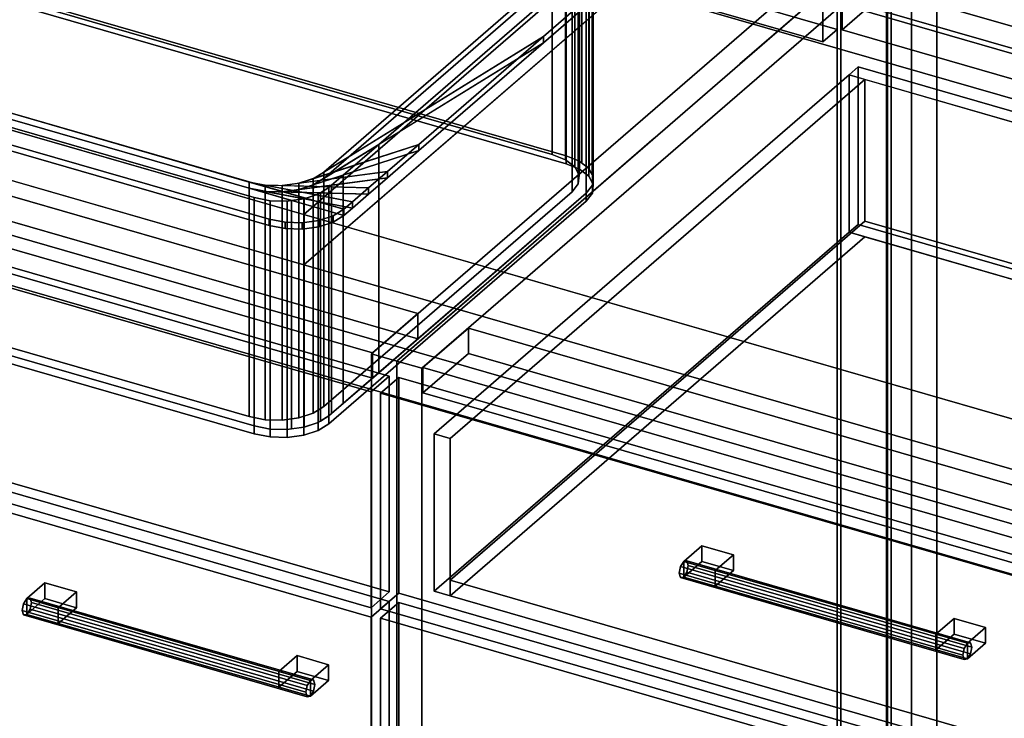
# Model space of a CAD drawing. Extents: x -1500 to 3499, y -2299 to 2325.
# Drawn here: x 1112 to 1653, y -151 to 234 of the extents above; entities that cross this region are included whole.
import ezdxf

# ---------------------------------------------------------------- set-up
doc = ezdxf.new("R2010")
doc.units = 0
doc.layers.add('layer0', color=7, linetype='CONTINUOUS')

# ---------------------------------------------------------------- blocks, each defined once
blk = doc.blocks.new('PF_OBJECT40')
at = {"layer": 'layer0'}
for p, q in [((1561.29, -351.98), (1561.29, 271.56)), ((1561.29, 271.56), (1561.29, -351.98)), ((1563.29, 273.29), (1563.29, -350.25)), ((1563.29, -350.25), (1563.29, 273.29))]:
    blk.add_line(p, q, dxfattribs=at)
blk = doc.blocks.new('PF_OBJECT41')
at = {"layer": 'layer0'}
for p, q in [((1069.39, 413.56), (1061.39, 406.63)), ((1061.39, 406.63), (1069.39, 413.56)), ((1561.29, 271.56), (1069.39, 413.56)), ((1069.39, 413.56), (1069.39, 370.26)), ((1069.39, 413.56), (1561.29, 271.56)), ((1069.39, 370.26), (1069.39, 413.56)), ((1061.39, 406.63), (1553.29, 264.63)), ((1061.39, 363.33), (1061.39, 406.63)), ((1553.29, 264.63), (1061.39, 406.63)), ((1061.39, 406.63), (1061.39, 363.33)), ((1061.39, 363.33), (1069.39, 370.26)), ((1069.39, 370.26), (1061.39, 363.33)), ((1069.39, 370.26), (1561.29, 228.26)), ((1561.29, 228.26), (1069.39, 370.26)), ((1553.29, 221.33), (1061.39, 363.33)), ((1061.39, 363.33), (1553.29, 221.33)), ((1553.29, 264.63), (1561.29, 271.56)), ((1561.29, 271.56), (1553.29, 264.63)), ((1561.29, 228.26), (1561.29, 271.56)), ((1561.29, 271.56), (1561.29, 228.26)), ((1553.29, 264.63), (1553.29, 221.33)), ((1553.29, 221.33), (1553.29, 264.63)), ((1561.29, 228.26), (1553.29, 221.33)), ((1553.29, 221.33), (1561.29, 228.26))]:
    blk.add_line(p, q, dxfattribs=at)
blk = doc.blocks.new('PF_OBJECT42')
at = {"layer": 'layer0'}
for p, q in [((1588.29, 294.94), (1305.29, 49.86)), ((1305.29, 49.86), (1588.29, 294.94)), ((1588.29, 294.94), (1588.29, -328.6)), ((1588.29, -328.6), (1588.29, 294.94)), ((1319.15, 45.86), (1602.15, 290.94)), ((1602.15, 290.94), (1319.15, 45.86)), ((1602.15, -332.6), (1602.15, 290.94)), ((1602.15, 290.94), (1602.15, -332.6)), ((1330.79, 71.94), (838.89, 213.94)), ((838.89, 213.94), (1330.79, 71.94)), ((838.89, 200.08), (1330.79, 58.08)), ((1330.79, 58.08), (838.89, 200.08)), ((813.89, 192.29), (1305.79, 50.29)), ((1305.79, 50.29), (813.89, 192.29)), ((1305.79, 36.43), (813.89, 178.43)), ((813.89, 178.43), (1305.79, 36.43)), ((1305.79, 50.29), (1330.79, 71.94)), ((1330.79, 71.94), (1305.79, 50.29)), ((1330.79, 58.08), (1330.79, 71.94)), ((1330.79, 71.94), (1330.79, 58.08)), ((1330.79, 58.08), (1305.79, 36.43)), ((1305.79, 36.43), (1330.79, 58.08)), ((1305.29, 49.86), (1319.15, 45.86)), ((1305.29, -573.68), (1305.29, 49.86)), ((1319.15, 45.86), (1305.29, 49.86)), ((1305.29, 49.86), (1305.29, -573.68)), ((1305.79, 50.29), (1305.79, 36.43)), ((1305.79, 36.43), (1305.79, 50.29)), ((1319.15, 45.86), (1319.15, -577.68)), ((1319.15, -577.68), (1319.15, 45.86))]:
    blk.add_line(p, q, dxfattribs=at)
blk = doc.blocks.new('PF_OBJECT43')
at = {"layer": 'layer0'}
for p, q in [((1115.78, -84.81), (1114.01, -87.61)), ((1114.01, -87.61), (1115.78, -84.81)), ((1117.55, -84.54), (1115.78, -84.81)), ((1115.78, -84.81), (1117.55, -84.54)), ((1115.78, -84.81), (1271.67, -129.81)), ((1271.67, -129.81), (1115.78, -84.81)), ((1273.43, -129.54), (1117.55, -84.54)), ((1118.28, -86.97), (1117.55, -84.54)), ((1117.55, -84.54), (1273.43, -129.54)), ((1117.55, -84.54), (1118.28, -86.97)), ((1114.01, -87.61), (1113.28, -91.3)), ((1113.28, -91.3), (1114.01, -87.61)), ((1113.28, -91.3), (1114.01, -93.73)), ((1269.17, -136.3), (1113.28, -91.3)), ((1113.28, -91.3), (1269.17, -136.3)), ((1114.01, -93.73), (1113.28, -91.3)), ((1269.9, -132.61), (1114.01, -87.61)), ((1114.01, -87.61), (1269.9, -132.61)), ((1115.78, -93.47), (1117.55, -90.67)), ((1117.55, -90.67), (1115.78, -93.47)), ((1117.55, -90.67), (1118.28, -86.97)), ((1118.28, -86.97), (1117.55, -90.67)), ((1273.43, -135.67), (1117.55, -90.67)), ((1117.55, -90.67), (1273.43, -135.67)), ((1274.17, -131.97), (1118.28, -86.97)), ((1118.28, -86.97), (1274.17, -131.97)), ((1114.01, -93.73), (1115.78, -93.47)), ((1115.78, -93.47), (1114.01, -93.73)), ((1269.9, -138.73), (1114.01, -93.73)), ((1114.01, -93.73), (1269.9, -138.73)), ((1271.67, -138.47), (1115.78, -93.47)), ((1115.78, -93.47), (1271.67, -138.47)), ((1269.9, -132.61), (1271.67, -129.81)), ((1271.67, -129.81), (1269.9, -132.61)), ((1271.67, -129.81), (1273.43, -129.54)), ((1273.43, -129.54), (1271.67, -129.81)), ((1273.43, -129.54), (1274.17, -131.97)), ((1274.17, -131.97), (1273.43, -129.54)), ((1269.17, -136.3), (1269.9, -132.61)), ((1269.9, -132.61), (1269.17, -136.3)), ((1274.17, -131.97), (1273.43, -135.67)), ((1273.43, -135.67), (1274.17, -131.97)), ((1269.9, -138.73), (1269.17, -136.3)), ((1269.17, -136.3), (1269.9, -138.73)), ((1271.67, -138.47), (1269.9, -138.73)), ((1269.9, -138.73), (1271.67, -138.47)), ((1273.43, -135.67), (1271.67, -138.47)), ((1271.67, -138.47), (1273.43, -135.67))]:
    blk.add_line(p, q, dxfattribs=at)
blk = doc.blocks.new('PF_OBJECT44')
at = {"layer": 'layer0'}
for p, q in [((1115.78, -84.81), (1125.78, -76.15)), ((1125.78, -76.15), (1115.78, -84.81)), ((1125.78, -84.81), (1125.78, -76.15)), ((1125.78, -76.15), (1143.1, -81.15)), ((1125.78, -76.15), (1125.78, -84.81)), ((1143.1, -81.15), (1125.78, -76.15)), ((1143.1, -81.15), (1133.1, -89.81)), ((1133.1, -89.81), (1143.1, -81.15)), ((1143.1, -81.15), (1143.1, -89.81)), ((1143.1, -89.81), (1143.1, -81.15)), ((1133.1, -89.81), (1115.78, -84.81)), ((1115.78, -84.81), (1115.78, -93.47)), ((1125.78, -84.81), (1115.78, -93.47)), ((1115.78, -93.47), (1115.78, -84.81)), ((1115.78, -84.81), (1133.1, -89.81)), ((1115.78, -93.47), (1125.78, -84.81)), ((1143.1, -89.81), (1125.78, -84.81)), ((1125.78, -84.81), (1143.1, -89.81)), ((1133.1, -98.47), (1133.1, -89.81)), ((1133.1, -98.47), (1143.1, -89.81)), ((1133.1, -89.81), (1133.1, -98.47)), ((1143.1, -89.81), (1133.1, -98.47)), ((1115.78, -93.47), (1133.1, -98.47)), ((1133.1, -98.47), (1115.78, -93.47))]:
    blk.add_line(p, q, dxfattribs=at)
blk = doc.blocks.new('PF_OBJECT45')
at = {"layer": 'layer0'}
for p, q in [((1254.35, -124.81), (1264.35, -116.15)), ((1264.35, -116.15), (1254.35, -124.81)), ((1264.35, -124.81), (1264.35, -116.15)), ((1264.35, -116.15), (1281.67, -121.15)), ((1264.35, -116.15), (1264.35, -124.81)), ((1281.67, -121.15), (1264.35, -116.15)), ((1281.67, -121.15), (1271.67, -129.81)), ((1271.67, -129.81), (1281.67, -121.15)), ((1281.67, -121.15), (1281.67, -129.81)), ((1281.67, -129.81), (1281.67, -121.15)), ((1271.67, -129.81), (1254.35, -124.81)), ((1254.35, -124.81), (1254.35, -133.47)), ((1264.35, -124.81), (1254.35, -133.47)), ((1254.35, -133.47), (1254.35, -124.81)), ((1254.35, -124.81), (1271.67, -129.81)), ((1254.35, -133.47), (1264.35, -124.81)), ((1281.67, -129.81), (1264.35, -124.81)), ((1264.35, -124.81), (1281.67, -129.81)), ((1271.67, -138.47), (1271.67, -129.81)), ((1271.67, -138.47), (1281.67, -129.81)), ((1271.67, -129.81), (1271.67, -138.47)), ((1281.67, -129.81), (1271.67, -138.47)), ((1254.35, -133.47), (1271.67, -138.47)), ((1271.67, -138.47), (1254.35, -133.47))]:
    blk.add_line(p, q, dxfattribs=at)
blk = doc.blocks.new('PF_OBJECT46')
at = {"layer": 'layer0'}
for p, q in [((800.63, 62.17), (1315.05, -86.33)), ((1315.05, -86.33), (800.63, 62.17)), ((1305.05, -94.99), (790.63, 53.51)), ((790.63, 53.51), (1305.05, -94.99)), ((1315.05, -86.33), (1305.05, -94.99)), ((1305.05, -94.99), (1315.05, -86.33)), ((1315.05, -86.33), (1315.05, -575.63)), ((1315.05, -575.63), (1315.05, -86.33)), ((1305.05, -584.29), (1305.05, -94.99)), ((1305.05, -94.99), (1305.05, -584.29))]:
    blk.add_line(p, q, dxfattribs=at)
blk = doc.blocks.new('PF_OBJECT47')
at = {"layer": 'layer0'}
for p, q in [((790.63, 177.35), (800.63, 186.01)), ((800.63, 186.01), (790.63, 177.35)), ((800.63, 67.37), (800.63, 186.01)), ((800.63, 186.01), (1315.05, 37.51)), ((800.63, 186.01), (800.63, 67.37)), ((1315.05, 37.51), (800.63, 186.01)), ((1305.05, 28.85), (790.63, 177.35)), ((790.63, 177.35), (790.63, 58.71)), ((790.63, 58.71), (790.63, 177.35)), ((790.63, 177.35), (1305.05, 28.85)), ((800.63, 67.37), (790.63, 58.71)), ((790.63, 58.71), (800.63, 67.37)), ((1315.05, -81.13), (800.63, 67.37)), ((800.63, 67.37), (1315.05, -81.13)), ((790.63, 58.71), (1305.05, -89.79)), ((1305.05, -89.79), (790.63, 58.71)), ((1315.05, 37.51), (1305.05, 28.85)), ((1305.05, 28.85), (1315.05, 37.51)), ((1315.05, 37.51), (1315.05, -81.13)), ((1315.05, -81.13), (1315.05, 37.51)), ((1305.05, -89.79), (1305.05, 28.85)), ((1305.05, 28.85), (1305.05, -89.79)), ((1305.05, -89.79), (1315.05, -81.13)), ((1315.05, -81.13), (1305.05, -89.79))]:
    blk.add_line(p, q, dxfattribs=at)
blk = doc.blocks.new('PF_SKETCH53')
at = {"layer": 'layer0'}
blk.add_line((1554.98, 250.09), (1507.81, 209.25), dxfattribs=at)
blk = doc.blocks.new('PF_SKETCH55')
at = {"layer": 'layer0'}
blk.add_line((1460.65, 168.4), (1413.48, 127.55), dxfattribs=at)
blk = doc.blocks.new('PF_SKETCH57')
at = {"layer": 'layer0'}
blk.add_line((1366.31, 86.7), (1319.15, 45.86), dxfattribs=at)
blk = doc.blocks.new('PF_OBJECT59')
at = {"layer": 'layer0'}
for p, q in [((1591, -358.25), (1591, 265.29)), ((1591, 265.29), (1591, -358.25)), ((1589, 263.56), (1589, -359.98)), ((1589, -359.98), (1589, 263.56))]:
    blk.add_line(p, q, dxfattribs=at)
blk = doc.blocks.new('PF_OBJECT60')
at = {"layer": 'layer0'}
for p, q in [((1564, 241.91), (1589, 263.56)), ((1589, 263.56), (1564, 241.91)), ((1589, 263.56), (2080.91, 121.56)), ((1589, 249.7), (1589, 263.56)), ((1589, 263.56), (1589, 249.7)), ((2080.91, 121.56), (1589, 263.56)), ((1589, 249.7), (1564, 228.05)), ((1564, 228.05), (1589, 249.7)), ((2080.91, 107.7), (1589, 249.7)), ((1589, 249.7), (2080.91, 107.7)), ((2055.91, 99.91), (1564, 241.91)), ((1564, 241.91), (1564, 228.05)), ((1564, 228.05), (1564, 241.91)), ((1564, 241.91), (2055.91, 99.91)), ((1564, 228.05), (2055.91, 86.05)), ((2055.91, 86.05), (1564, 228.05)), ((2080.91, 121.56), (2055.91, 99.91)), ((2055.91, 99.91), (2080.91, 121.56)), ((2080.91, 121.56), (2080.91, 107.7)), ((2080.91, 107.7), (2080.91, 121.56)), ((2055.91, 86.05), (2080.91, 107.7)), ((2080.91, 107.7), (2055.91, 86.05)), ((2055.91, 86.05), (2055.91, 99.91)), ((2055.91, 99.91), (2055.91, 86.05))]:
    blk.add_line(p, q, dxfattribs=at)
blk = doc.blocks.new('PF_OBJECT61')
at = {"layer": 'layer0'}
for p, q in [((1602.15, 290.94), (1319.15, 45.86)), ((1319.15, 45.86), (1602.15, 290.94)), ((1333, 41.86), (1616, 286.94)), ((1616, 286.94), (1333, 41.86)), ((1602.15, 290.94), (1602.15, -332.6)), ((1602.15, -332.6), (1602.15, 290.94)), ((1616, -336.6), (1616, 286.94)), ((1616, 286.94), (1616, -336.6)), ((1358.5, 63.94), (1333.5, 42.29)), ((1333.5, 42.29), (1358.5, 63.94)), ((1850.41, -78.06), (1358.5, 63.94)), ((1358.5, 63.94), (1358.5, 50.08)), ((1358.5, 50.08), (1358.5, 63.94)), ((1358.5, 63.94), (1850.41, -78.06)), ((1333.5, 28.43), (1358.5, 50.08)), ((1358.5, 50.08), (1333.5, 28.43)), ((1358.5, 50.08), (1850.41, -91.92)), ((1850.41, -91.92), (1358.5, 50.08)), ((1319.15, 45.86), (1333, 41.86)), ((1319.15, -577.68), (1319.15, 45.86)), ((1333, 41.86), (1319.15, 45.86)), ((1319.15, 45.86), (1319.15, -577.68)), ((1333, 41.86), (1333, -581.68)), ((1333, -581.68), (1333, 41.86)), ((1333.5, 42.29), (1825.41, -99.71)), ((1333.5, 28.43), (1333.5, 42.29)), ((1825.41, -99.71), (1333.5, 42.29)), ((1333.5, 42.29), (1333.5, 28.43)), ((1825.41, -113.57), (1333.5, 28.43)), ((1333.5, 28.43), (1825.41, -113.57))]:
    blk.add_line(p, q, dxfattribs=at)
blk = doc.blocks.new('PF_OBJECT69')
at = {"layer": 'layer0'}
for p, q in [((1310.25, -95.62), (1320.25, -86.96)), ((1320.25, -86.96), (1310.25, -95.62)), ((1320.25, -329.45), (1320.25, -86.96)), ((1320.25, -86.96), (1834.66, -235.46)), ((1320.25, -86.96), (1320.25, -329.45)), ((1834.66, -235.46), (1320.25, -86.96)), ((1824.66, -244.12), (1310.25, -95.62)), ((1310.25, -95.62), (1310.25, -338.11)), ((1310.25, -338.11), (1310.25, -95.62)), ((1310.25, -95.62), (1824.66, -244.12)), ((1834.66, -235.46), (1824.66, -244.12)), ((1824.66, -244.12), (1834.66, -235.46)), ((1834.66, -235.46), (1834.66, -477.95)), ((1834.66, -477.95), (1834.66, -235.46)), ((1824.66, -486.61), (1824.66, -244.12)), ((1824.66, -244.12), (1824.66, -486.61)), ((1320.25, -329.45), (1310.25, -338.11)), ((1310.25, -338.11), (1320.25, -329.45)), ((1834.66, -477.95), (1320.25, -329.45)), ((1320.25, -329.45), (1834.66, -477.95)), ((1310.25, -338.11), (1824.66, -486.61)), ((1824.66, -486.61), (1310.25, -338.11)), ((1824.66, -486.61), (1834.66, -477.95)), ((1834.66, -477.95), (1824.66, -486.61))]:
    blk.add_line(p, q, dxfattribs=at)
blk = doc.blocks.new('PF_OBJECT70')
at = {"layer": 'layer0'}
for p, q in [((1476.91, -64.35), (1475.15, -67.15)), ((1475.15, -67.15), (1476.91, -64.35)), ((1478.68, -64.09), (1476.91, -64.35)), ((1476.91, -64.35), (1478.68, -64.09)), ((1476.91, -64.35), (1632.8, -109.35)), ((1632.8, -109.35), (1476.91, -64.35)), ((1634.57, -109.09), (1478.68, -64.09)), ((1479.41, -66.51), (1478.68, -64.09)), ((1478.68, -64.09), (1634.57, -109.09)), ((1478.68, -64.09), (1479.41, -66.51)), ((1475.15, -67.15), (1474.41, -70.84)), ((1474.41, -70.84), (1475.15, -67.15)), ((1631.03, -112.15), (1475.15, -67.15)), ((1475.15, -67.15), (1631.03, -112.15)), ((1476.91, -73.01), (1478.68, -70.21)), ((1478.68, -70.21), (1476.91, -73.01)), ((1478.68, -70.21), (1479.41, -66.51)), ((1479.41, -66.51), (1478.68, -70.21)), ((1634.57, -115.21), (1478.68, -70.21)), ((1478.68, -70.21), (1634.57, -115.21)), ((1635.3, -111.51), (1479.41, -66.51)), ((1479.41, -66.51), (1635.3, -111.51)), ((1474.41, -70.84), (1475.15, -73.27)), ((1630.3, -115.84), (1474.41, -70.84)), ((1474.41, -70.84), (1630.3, -115.84)), ((1475.15, -73.27), (1474.41, -70.84)), ((1475.15, -73.27), (1476.91, -73.01)), ((1476.91, -73.01), (1475.15, -73.27)), ((1631.03, -118.27), (1475.15, -73.27)), ((1475.15, -73.27), (1631.03, -118.27)), ((1632.8, -118.01), (1476.91, -73.01)), ((1476.91, -73.01), (1632.8, -118.01)), ((1630.3, -115.84), (1631.03, -112.15)), ((1631.03, -112.15), (1630.3, -115.84)), ((1631.03, -112.15), (1632.8, -109.35)), ((1632.8, -109.35), (1631.03, -112.15)), ((1632.8, -109.35), (1634.57, -109.09)), ((1634.57, -109.09), (1632.8, -109.35)), ((1634.57, -109.09), (1635.3, -111.51)), ((1635.3, -111.51), (1634.57, -109.09)), ((1635.3, -111.51), (1634.57, -115.21)), ((1634.57, -115.21), (1635.3, -111.51)), ((1631.03, -118.27), (1630.3, -115.84)), ((1630.3, -115.84), (1631.03, -118.27)), ((1632.8, -118.01), (1631.03, -118.27)), ((1631.03, -118.27), (1632.8, -118.01)), ((1634.57, -115.21), (1632.8, -118.01)), ((1632.8, -118.01), (1634.57, -115.21))]:
    blk.add_line(p, q, dxfattribs=at)
blk = doc.blocks.new('PF_OBJECT71')
at = {"layer": 'layer0'}
for p, q in [((1476.91, -64.35), (1486.91, -55.69)), ((1486.91, -55.69), (1476.91, -64.35)), ((1486.91, -64.35), (1486.91, -55.69)), ((1486.91, -55.69), (1504.23, -60.69)), ((1486.91, -55.69), (1486.91, -64.35)), ((1504.23, -60.69), (1486.91, -55.69)), ((1494.23, -69.35), (1476.91, -64.35)), ((1476.91, -64.35), (1476.91, -73.01)), ((1486.91, -64.35), (1476.91, -73.01)), ((1476.91, -73.01), (1476.91, -64.35)), ((1476.91, -64.35), (1494.23, -69.35)), ((1476.91, -73.01), (1486.91, -64.35)), ((1504.23, -69.35), (1486.91, -64.35)), ((1486.91, -64.35), (1504.23, -69.35)), ((1504.23, -60.69), (1494.23, -69.35)), ((1494.23, -69.35), (1504.23, -60.69)), ((1504.23, -60.69), (1504.23, -69.35)), ((1504.23, -69.35), (1504.23, -60.69)), ((1494.23, -78.01), (1494.23, -69.35)), ((1494.23, -78.01), (1504.23, -69.35)), ((1494.23, -69.35), (1494.23, -78.01)), ((1504.23, -69.35), (1494.23, -78.01)), ((1476.91, -73.01), (1494.23, -78.01)), ((1494.23, -78.01), (1476.91, -73.01))]:
    blk.add_line(p, q, dxfattribs=at)
blk = doc.blocks.new('PF_OBJECT72')
at = {"layer": 'layer0'}
for p, q in [((1615.48, -104.35), (1625.48, -95.69)), ((1625.48, -95.69), (1615.48, -104.35)), ((1625.48, -104.35), (1625.48, -95.69)), ((1625.48, -95.69), (1642.8, -100.69)), ((1625.48, -95.69), (1625.48, -104.35)), ((1642.8, -100.69), (1625.48, -95.69)), ((1642.8, -100.69), (1632.8, -109.35)), ((1632.8, -109.35), (1642.8, -100.69)), ((1642.8, -100.69), (1642.8, -109.35)), ((1642.8, -109.35), (1642.8, -100.69)), ((1632.8, -109.35), (1615.48, -104.35)), ((1615.48, -104.35), (1615.48, -113.01)), ((1625.48, -104.35), (1615.48, -113.01)), ((1615.48, -113.01), (1615.48, -104.35)), ((1615.48, -104.35), (1632.8, -109.35)), ((1615.48, -113.01), (1625.48, -104.35)), ((1642.8, -109.35), (1625.48, -104.35)), ((1625.48, -104.35), (1642.8, -109.35)), ((1615.48, -113.01), (1632.8, -118.01)), ((1632.8, -118.01), (1615.48, -113.01)), ((1632.8, -118.01), (1632.8, -109.35)), ((1632.8, -118.01), (1642.8, -109.35)), ((1632.8, -109.35), (1632.8, -118.01)), ((1642.8, -109.35), (1632.8, -118.01))]:
    blk.add_line(p, q, dxfattribs=at)
blk = doc.blocks.new('PF_OBJECT73')
at = {"layer": 'layer0'}
for p, q in [((1310.25, 28.22), (1320.25, 36.88)), ((1320.25, 36.88), (1310.25, 28.22)), ((1320.25, -81.77), (1320.25, 36.88)), ((1320.25, 36.88), (1834.66, -111.62)), ((1320.25, 36.88), (1320.25, -81.77)), ((1834.66, -111.62), (1320.25, 36.88)), ((1824.66, -120.28), (1310.25, 28.22)), ((1310.25, 28.22), (1310.25, -90.43)), ((1310.25, -90.43), (1310.25, 28.22)), ((1310.25, 28.22), (1824.66, -120.28)), ((1320.25, -81.77), (1310.25, -90.43)), ((1310.25, -90.43), (1320.25, -81.77)), ((1834.66, -230.27), (1320.25, -81.77)), ((1320.25, -81.77), (1834.66, -230.27)), ((1310.25, -90.43), (1824.66, -238.93)), ((1824.66, -238.93), (1310.25, -90.43)), ((1834.66, -111.62), (1824.66, -120.28)), ((1824.66, -120.28), (1834.66, -111.62)), ((1834.66, -111.62), (1834.66, -230.27)), ((1834.66, -230.27), (1834.66, -111.62)), ((1824.66, -238.93), (1824.66, -120.28)), ((1824.66, -120.28), (1824.66, -238.93)), ((1824.66, -238.93), (1834.66, -230.27)), ((1834.66, -230.27), (1824.66, -238.93))]:
    blk.add_line(p, q, dxfattribs=at)
blk = doc.blocks.new('PF_OBJECT74')
at = {"layer": 'layer0'}
for p, q in [((1567.8, 203.29), (1572.8, 207.62)), ((1572.8, 207.62), (1567.8, 203.29)), ((1572.8, 121.01), (1572.8, 207.62)), ((1572.8, 207.62), (2049.11, 70.12)), ((1572.8, 207.62), (1572.8, 121.01)), ((2049.11, 70.12), (1572.8, 207.62)), ((1339.8, 5.83), (1567.8, 203.29)), ((1567.8, 203.29), (1339.8, 5.83)), ((1576.46, 200.79), (1348.46, 3.33)), ((1348.46, 3.33), (1576.46, 200.79)), ((1567.8, 116.68), (1567.8, 203.29)), ((1567.8, 203.29), (1567.8, 116.68)), ((1567.8, 203.29), (2044.11, 65.79)), ((1576.46, 200.79), (1567.8, 203.29)), ((2035.45, 68.29), (1576.46, 200.79)), ((1576.46, 200.79), (1576.46, 122.84)), ((1576.46, 122.84), (1576.46, 200.79)), ((1348.46, -74.61), (1576.46, 122.84)), ((1576.46, 122.84), (1348.46, -74.61)), ((1572.8, 121.01), (1567.8, 116.68)), ((1567.8, 116.68), (1572.8, 121.01)), ((2049.11, -16.49), (1572.8, 121.01)), ((1572.8, 121.01), (2049.11, -16.49)), ((1576.46, 122.84), (2035.45, -9.66)), ((2035.45, -9.66), (1576.46, 122.84)), ((1567.8, 116.68), (1339.8, -80.77)), ((1339.8, -80.77), (1567.8, 116.68)), ((1576.46, 114.18), (1348.46, -83.27)), ((1348.46, -83.27), (1576.46, 114.18)), ((2044.11, -20.82), (1567.8, 116.68)), ((1567.8, 116.68), (1576.46, 114.18)), ((1576.46, 114.18), (2035.45, -18.32)), ((1348.46, 3.33), (1339.8, 5.83)), ((1339.8, 5.83), (1339.8, -80.77)), ((1339.8, -80.77), (1339.8, 5.83)), ((1339.8, 5.83), (1348.46, 3.33)), ((1348.46, -83.27), (1348.46, 3.33)), ((1348.46, 3.33), (1348.46, -74.61)), ((1807.45, -207.11), (1348.46, -74.61)), ((1348.46, -74.61), (1348.46, -83.27)), ((1348.46, -74.61), (1807.45, -207.11)), ((1339.8, -80.77), (1348.46, -83.27)), ((1348.46, -83.27), (1339.8, -80.77)), ((1348.46, -83.27), (1807.45, -215.77)), ((1807.45, -215.77), (1348.46, -83.27))]:
    blk.add_line(p, q, dxfattribs=at)
blk = doc.blocks.new('PF_SKETCH79')
at = {"layer": 'layer0'}
blk.add_line((1554.98, 250.09), (1507.81, 209.25), dxfattribs=at)
blk = doc.blocks.new('PF_SKETCH81')
at = {"layer": 'layer0'}
blk.add_line((1460.65, 168.4), (1413.48, 127.55), dxfattribs=at)
blk = doc.blocks.new('PF_SKETCH83')
at = {"layer": 'layer0'}
blk.add_line((1366.31, 86.7), (1319.15, 45.86), dxfattribs=at)
blk = doc.blocks.new('PF_OBJECT110')
at = {"layer": 'layer0'}
for p, q in [((1403.69, 291.07), (2070.78, 98.5)), ((1268.14, 126.4), (1444.64, 279.25)), ((1444.64, 279.25), (1268.14, 126.4)), ((2070.78, 98.5), (1444.64, 279.25)), ((2070.78, 70.79), (1403.69, 263.36)), ((1894.28, -54.35), (832.53, 252.15)), ((1268.14, 98.69), (1444.64, 251.54)), ((1444.64, 251.54), (1268.14, 98.69)), ((1444.64, 251.54), (2070.78, 70.79)), ((917.4, 227.65), (1268.14, 126.4)), ((832.53, 224.44), (1894.28, -82.06)), ((1844.28, -97.65), (782.53, 208.85)), ((782.53, 208.85), (1844.28, -97.65)), ((1268.14, 98.69), (917.4, 199.94)), ((782.53, 181.13), (1844.28, -125.37)), ((1844.28, -125.37), (782.53, 181.13)), ((1268.14, 126.4), (1268.14, 98.69)), ((1268.14, 98.69), (1268.14, 126.4)), ((1268.14, 126.4), (1894.28, -54.35)), ((1894.28, -82.06), (1268.14, 98.69))]:
    blk.add_line(p, q, dxfattribs=at)
blk = doc.blocks.new('PF_OBJECT111')
at = {"layer": 'layer0'}
for p, q in [((1430.55, 281.01), (1279.05, 149.81)), ((1279.05, 146.34), (1430.55, 277.55)), ((1456.53, 273.51), (1399.74, 224.33)), ((1399.74, 224.33), (1456.53, 273.51)), ((1279.05, 149.81), (1415.55, 268.02)), ((1456.53, 270.05), (1399.74, 220.86)), ((1399.74, 220.86), (1456.53, 270.05)), ((1415.55, 264.56), (1279.05, 146.34)), ((956.61, 225.57), (1238.07, 144.32)), ((1290.03, 129.32), (956.61, 225.57)), ((956.61, 222.1), (1290.03, 125.85)), ((1238.07, 140.85), (956.61, 222.1)), ((1399.74, 224.33), (1273.14, 146.16)), ((1279.05, 149.81), (1399.74, 224.33)), ((1399.74, 224.33), (1331.27, 165.04)), ((1331.27, 165.04), (1399.74, 224.33)), ((1399.74, 220.86), (1399.74, 224.33)), ((1399.74, 224.33), (1399.74, 220.86)), ((1273.14, 142.7), (1399.74, 220.86)), ((1399.74, 220.86), (1279.05, 146.34)), ((1399.74, 220.86), (1331.27, 161.57)), ((1331.27, 161.57), (1399.74, 220.86)), ((1249.05, 123.83), (1105.65, 165.22)), ((1105.65, 165.22), (1249.05, 123.83)), ((1331.27, 165.04), (1265.27, 143.6)), ((1273.14, 146.16), (1331.27, 165.04)), ((1331.27, 165.04), (1314.08, 150.14)), ((1314.08, 150.14), (1331.27, 165.04)), ((1331.27, 161.57), (1331.27, 165.04)), ((1331.27, 165.04), (1331.27, 161.57)), ((1249.05, 120.36), (1105.65, 161.76)), ((1105.65, 161.76), (1249.05, 120.36)), ((1265.27, 140.14), (1331.27, 161.57)), ((1331.27, 161.57), (1273.14, 142.7)), ((1331.27, 161.57), (1314.08, 146.68)), ((1314.08, 146.68), (1331.27, 161.57)), ((1314.08, 150.14), (1256.2, 142.39)), ((1256.2, 138.93), (1314.08, 146.68)), ((1265.27, 143.6), (1314.08, 150.14)), ((1314.08, 146.68), (1265.27, 140.14)), ((1265.27, 143.6), (1273.14, 146.16)), ((1273.14, 146.16), (1279.05, 149.81)), ((1279.05, 146.34), (1273.14, 142.7)), ((1273.14, 146.16), (1273.14, 142.7)), ((1273.14, 142.7), (1273.14, 146.16)), ((1279.05, 149.81), (1279.05, 146.34)), ((1279.05, 146.34), (1279.05, 149.81)), ((1314.08, 150.14), (1303.69, 141.15)), ((1303.69, 141.15), (1314.08, 150.14)), ((1314.08, 146.68), (1303.69, 137.68)), ((1303.69, 137.68), (1314.08, 146.68)), ((1314.08, 146.68), (1314.08, 150.14)), ((1314.08, 150.14), (1314.08, 146.68)), ((1238.07, 144.32), (1238.07, 140.85)), ((1238.07, 140.85), (1238.07, 144.32)), ((1238.07, 144.32), (1246.83, 142.64)), ((1294.78, 133.43), (1238.07, 144.32)), ((1238.07, 144.32), (1290.03, 129.32)), ((1290.03, 125.85), (1238.07, 140.85)), ((1238.07, 140.85), (1294.78, 129.97)), ((1246.83, 139.17), (1238.07, 140.85)), ((1246.83, 142.64), (1246.83, 139.17)), ((1246.83, 139.17), (1246.83, 142.64)), ((1246.83, 142.64), (1256.2, 142.39)), ((1303.69, 141.15), (1246.83, 142.64)), ((1246.83, 142.64), (1294.78, 133.43)), ((1256.2, 142.39), (1265.27, 143.6)), ((1256.2, 142.39), (1256.2, 138.93)), ((1256.2, 138.93), (1256.2, 142.39)), ((1256.2, 142.39), (1303.69, 141.15)), ((1265.27, 143.6), (1265.27, 140.14)), ((1265.27, 140.14), (1265.27, 143.6)), ((1273.14, 142.7), (1265.27, 140.14)), ((1303.69, 141.15), (1294.78, 133.43)), ((1294.78, 133.43), (1303.69, 141.15)), ((1303.69, 137.68), (1303.69, 141.15)), ((1303.69, 141.15), (1303.69, 137.68)), ((1294.78, 129.97), (1246.83, 139.17)), ((1246.83, 139.17), (1303.69, 137.68)), ((1256.2, 138.93), (1246.83, 139.17)), ((1265.27, 140.14), (1256.2, 138.93)), ((1303.69, 137.68), (1256.2, 138.93)), ((1303.69, 137.68), (1294.78, 129.97)), ((1294.78, 129.97), (1303.69, 137.68)), ((1294.78, 133.43), (1290.03, 129.32)), ((1290.03, 129.32), (1294.78, 133.43)), ((1294.78, 129.97), (1290.03, 125.85)), ((1290.03, 125.85), (1294.78, 129.97)), ((1294.78, 129.97), (1294.78, 133.43)), ((1294.78, 133.43), (1294.78, 129.97)), ((1284.12, 125.67), (1276.25, 123.11)), ((1276.25, 123.11), (1284.12, 125.67)), ((1290.03, 129.32), (1284.12, 125.67)), ((1284.12, 125.67), (1290.03, 129.32)), ((1290.03, 125.85), (1284.12, 122.21)), ((1284.12, 122.21), (1290.03, 125.85)), ((1284.12, 122.21), (1284.12, 125.67)), ((1284.12, 125.67), (1284.12, 122.21)), ((1290.03, 125.85), (1290.03, 129.32)), ((1290.03, 129.32), (1290.03, 125.85)), ((1290.03, 129.32), (1290.03, 129.32)), ((1290.03, 125.85), (1290.03, 125.85)), ((1249.05, 120.36), (1249.05, 123.83)), ((1249.05, 123.83), (1249.05, 120.36)), ((1257.81, 122.15), (1249.05, 123.83)), ((1249.05, 123.83), (1257.81, 122.15)), ((1257.81, 118.68), (1249.05, 120.36)), ((1249.05, 120.36), (1257.81, 118.68)), ((1257.81, 118.68), (1257.81, 122.15)), ((1257.81, 122.15), (1257.81, 118.68)), ((1267.19, 121.9), (1257.81, 122.15)), ((1257.81, 122.15), (1267.19, 121.9)), ((1276.25, 123.11), (1267.19, 121.9)), ((1267.19, 121.9), (1276.25, 123.11)), ((1267.19, 118.44), (1267.19, 121.9)), ((1267.19, 121.9), (1267.19, 118.44)), ((1276.25, 119.65), (1267.19, 118.44)), ((1267.19, 118.44), (1276.25, 119.65)), ((1276.25, 119.65), (1276.25, 123.11)), ((1276.25, 123.11), (1276.25, 119.65)), ((1284.12, 122.21), (1276.25, 119.65)), ((1276.25, 119.65), (1284.12, 122.21)), ((1267.19, 118.44), (1257.81, 118.68)), ((1257.81, 118.68), (1267.19, 118.44))]:
    blk.add_line(p, q, dxfattribs=at)
blk = doc.blocks.new('PF_OBJECT112')
at = {"layer": 'layer0'}
for p, q in [((1086.44, 365.74), (1104.97, 368.22)), ((1087.12, 366.16), (1094.33, 368.5)), ((1094.33, 368.5), (1087.12, 366.16)), ((1094.33, 368.5), (1094.99, 368.72)), ((1094.99, 368.72), (1094.33, 368.5)), ((1094.33, 242.93), (1094.33, 368.5)), ((1094.33, 368.5), (1094.33, 242.93)), ((1094.33, 368.5), (1114.35, 367.98)), ((1104.97, 368.22), (1094.33, 368.5)), ((1094.99, 368.72), (1104.06, 369.93)), ((1104.06, 369.93), (1094.99, 368.72)), ((1094.99, 243.14), (1094.99, 368.72)), ((1094.99, 368.72), (1094.99, 243.14)), ((1104.97, 368.22), (1095.91, 367.01)), ((1104.06, 244.36), (1104.06, 369.93)), ((1104.06, 369.93), (1104.19, 369.93)), ((1104.06, 369.93), (1104.06, 244.36)), ((1104.19, 369.93), (1104.06, 369.93)), ((1104.19, 244.35), (1104.19, 369.93)), ((1104.19, 369.93), (1111.16, 369.75)), ((1104.19, 369.93), (1104.19, 244.35)), ((1104.19, 369.93), (1123.11, 366.3)), ((1111.16, 369.75), (1104.19, 369.93)), ((1114.35, 367.98), (1104.19, 369.93)), ((1114.35, 367.98), (1104.97, 368.22)), ((1104.97, 368.22), (1104.97, 242.65)), ((1104.97, 242.65), (1104.97, 368.22)), ((1111.16, 244.17), (1111.16, 369.75)), ((1111.16, 369.75), (1113.43, 369.69)), ((1111.16, 369.75), (1111.16, 244.17)), ((1113.43, 369.69), (1111.16, 369.75)), ((1111.16, 369.75), (1420.85, 280.35)), ((1123.11, 366.3), (1111.16, 369.75)), ((1113.43, 244.11), (1113.43, 369.69)), ((1113.43, 369.69), (1122.2, 368)), ((1113.43, 369.69), (1113.43, 244.11)), ((1122.2, 368), (1113.43, 369.69)), ((1072.07, 354.6), (1088.04, 364.45)), ((1080.71, 362.07), (1095.91, 367.01)), ((1088.04, 364.45), (1080.71, 362.07)), ((1081.21, 362.51), (1086.44, 365.74)), ((1086.44, 365.74), (1081.21, 362.51)), ((1088.04, 364.45), (1082.13, 360.81)), ((1095.91, 367.01), (1086.44, 365.74)), ((1086.44, 365.74), (1087.12, 366.16)), ((1087.12, 366.16), (1086.44, 365.74)), ((1086.44, 240.17), (1086.44, 365.74)), ((1086.44, 365.74), (1086.44, 240.17)), ((1087.12, 240.59), (1087.12, 366.16)), ((1087.12, 366.16), (1087.12, 240.59)), ((1095.91, 367.01), (1088.04, 364.45)), ((1088.04, 364.45), (1088.04, 238.88)), ((1088.04, 238.88), (1088.04, 364.45)), ((1095.91, 367.01), (1095.91, 241.44)), ((1095.91, 241.44), (1095.91, 367.01)), ((1123.11, 366.3), (1114.35, 367.98)), ((1114.35, 367.98), (1114.35, 242.41)), ((1114.35, 242.41), (1114.35, 367.98)), ((1122.2, 242.43), (1122.2, 368)), ((1122.2, 368), (1412.31, 284.25)), ((1122.2, 368), (1122.2, 242.43)), ((1412.31, 284.25), (1122.2, 368)), ((1404.57, 285.05), (1123.11, 366.3)), ((1123.11, 366.3), (1123.11, 240.72)), ((1123.11, 240.72), (1123.11, 366.3)), ((936.23, 234.46), (1082.13, 360.81)), ((1082.13, 360.81), (945.63, 242.59)), ((1072.07, 354.6), (1080.71, 362.07)), ((1080.71, 362.07), (1072.07, 354.6)), ((1082.13, 360.81), (1072.07, 354.6)), ((1080.71, 362.07), (1081.21, 362.51)), ((1081.21, 362.51), (1080.71, 362.07)), ((1080.71, 236.5), (1080.71, 362.07)), ((1080.71, 362.07), (1080.71, 236.5)), ((1081.21, 236.94), (1081.21, 362.51)), ((1081.21, 362.51), (1081.21, 236.94)), ((1082.13, 360.81), (1082.13, 235.23)), ((1082.13, 235.23), (1082.13, 360.81)), ((939.71, 239.97), (1072.07, 354.6)), ((1072.07, 354.6), (939.71, 239.97)), ((1072.07, 229.02), (1072.07, 354.6)), ((1072.07, 354.6), (1072.07, 229.02)), ((1404.57, 159.47), (1404.57, 285.05)), ((1411.86, 282.09), (1404.57, 285.05)), ((1404.57, 285.05), (1404.57, 159.47)), ((1404.57, 285.05), (1411.86, 282.09)), ((1410.1, 283.45), (1404.57, 285.05)), ((1410.1, 283.45), (1416.97, 278.16)), ((1414.88, 282.07), (1410.1, 283.45)), ((1411.86, 282.09), (1410.1, 283.45)), ((1416.97, 278.16), (1411.86, 282.09)), ((1411.86, 282.09), (1411.86, 156.52)), ((1411.86, 156.52), (1411.86, 282.09)), ((1412.31, 284.25), (1412.31, 158.68)), ((1412.31, 158.68), (1412.31, 284.25)), ((1412.31, 284.25), (1419.61, 281.3)), ((1419.61, 281.3), (1412.31, 284.25)), ((1414.88, 282.07), (1419.4, 273.62)), ((1420.13, 280.55), (1414.88, 282.07)), ((1416.97, 278.16), (1414.88, 282.07)), ((1424.99, 276.86), (1415.55, 264.56)), ((1419.4, 273.62), (1416.97, 278.16)), ((1416.97, 278.16), (1416.97, 152.58)), ((1416.97, 152.58), (1416.97, 278.16)), ((1420.13, 280.55), (1418.91, 268.94)), ((1418.91, 268.94), (1424.99, 276.86)), ((1419.4, 273.62), (1420.13, 280.55)), ((1419.61, 155.73), (1419.61, 281.3)), ((1419.61, 281.3), (1420.85, 280.35)), ((1419.61, 281.3), (1419.61, 155.73)), ((1420.85, 280.35), (1419.61, 281.3)), ((1420.85, 280.35), (1420.13, 280.55)), ((1420.85, 280.35), (1420.85, 154.77)), ((1420.85, 154.77), (1420.85, 280.35)), ((1420.85, 280.35), (1424.72, 277.37)), ((1424.72, 277.37), (1420.85, 280.35)), ((1424.72, 151.79), (1424.72, 277.37)), ((1424.72, 277.37), (1424.99, 276.86)), ((1424.72, 277.37), (1424.72, 151.79)), ((1424.99, 276.86), (1424.72, 277.37)), ((1424.99, 151.28), (1424.99, 276.86)), ((1424.99, 276.86), (1426.5, 274.04)), ((1424.99, 276.86), (1424.99, 151.28)), ((1426.5, 274.04), (1424.99, 276.86)), ((1426.5, 274.04), (1279.05, 146.34)), ((1415.55, 264.56), (1426.5, 274.04)), ((1418.91, 268.94), (1419.4, 273.62)), ((1419.4, 273.62), (1419.4, 148.05)), ((1419.4, 148.05), (1419.4, 273.62)), ((1426.5, 148.47), (1426.5, 274.04)), ((1426.5, 274.04), (1427.15, 272.83)), ((1426.5, 274.04), (1426.5, 148.47)), ((1427.15, 272.83), (1426.5, 274.04)), ((1427.15, 272.83), (1426.66, 268.15)), ((1426.66, 268.15), (1427.15, 272.83)), ((1427.15, 147.26), (1427.15, 272.83)), ((1427.15, 272.83), (1427.15, 147.26)), ((1415.55, 264.56), (1418.91, 268.94)), ((1418.91, 268.94), (1418.91, 143.36)), ((1418.91, 143.36), (1418.91, 268.94)), ((1426.66, 268.15), (1423.29, 263.76)), ((1423.29, 263.76), (1426.66, 268.15)), ((1426.66, 142.57), (1426.66, 268.15)), ((1426.66, 268.15), (1426.66, 142.57)), ((1279.05, 146.34), (1415.55, 264.56)), ((1423.29, 263.76), (1309.22, 164.97)), ((1309.22, 164.97), (1423.29, 263.76)), ((1415.55, 264.56), (1415.55, 138.98)), ((1415.55, 138.98), (1415.55, 264.56)), ((1423.29, 138.19), (1423.29, 263.76)), ((1423.29, 263.76), (1423.29, 138.19)), ((1094.99, 243.14), (1104.06, 244.36)), ((1104.06, 244.36), (1094.99, 243.14)), ((1104.06, 244.36), (1113.43, 244.11)), ((1104.06, 240.03), (1104.06, 244.36)), ((1104.19, 244.35), (1104.06, 244.36)), ((1104.06, 244.36), (1104.06, 240.03)), ((1111.16, 244.17), (1104.19, 244.35)), ((1113.43, 244.11), (1111.16, 244.17)), ((1113.43, 244.11), (1122.2, 242.43)), ((1113.43, 239.78), (1113.43, 244.11)), ((1122.2, 242.43), (1113.43, 244.11)), ((1113.43, 244.11), (1113.43, 239.78)), ((936.19, 230.29), (945.63, 242.59)), ((942.27, 238.21), (936.19, 230.29)), ((945.63, 242.59), (936.23, 234.46)), ((936.35, 235.59), (939.71, 239.97)), ((939.71, 239.97), (936.35, 235.59)), ((939.71, 114.4), (939.71, 239.97)), ((939.71, 239.97), (939.71, 114.4)), ((940.82, 224.42), (942.27, 238.21)), ((942.27, 238.21), (941.77, 233.53)), ((945.63, 242.59), (942.27, 238.21)), ((942.27, 238.21), (942.27, 112.64)), ((942.27, 112.64), (942.27, 238.21)), ((945.63, 242.59), (945.63, 117.02)), ((945.63, 117.02), (945.63, 242.59)), ((1081.21, 236.94), (1087.12, 240.59)), ((1086.44, 240.17), (1081.21, 236.94)), ((1088.04, 238.88), (1082.13, 235.23)), ((1082.13, 235.23), (1088.04, 238.88)), ((1087.12, 240.59), (1086.44, 240.17)), ((1087.12, 240.59), (1094.99, 243.14)), ((1094.33, 242.93), (1087.12, 240.59)), ((1087.12, 236.26), (1087.12, 240.59)), ((1087.12, 240.59), (1087.12, 236.26)), ((1087.12, 236.26), (1094.99, 238.81)), ((1094.99, 238.81), (1087.12, 236.26)), ((1095.91, 241.44), (1088.04, 238.88)), ((1088.04, 238.88), (1095.91, 241.44)), ((1094.99, 243.14), (1094.33, 242.93)), ((1094.99, 238.81), (1094.99, 243.14)), ((1094.99, 243.14), (1094.99, 238.81)), ((1094.99, 238.81), (1104.06, 240.03)), ((1104.06, 240.03), (1094.99, 238.81)), ((1104.97, 242.65), (1095.91, 241.44)), ((1095.91, 241.44), (1104.97, 242.65)), ((1104.06, 240.03), (1113.43, 239.78)), ((1113.43, 239.78), (1104.06, 240.03)), ((1114.35, 242.41), (1104.97, 242.65)), ((1104.97, 242.65), (1114.35, 242.41)), ((1113.43, 239.78), (1122.2, 238.1)), ((1122.2, 238.1), (1113.43, 239.78)), ((1123.11, 240.72), (1114.35, 242.41)), ((1114.35, 242.41), (1123.11, 240.72)), ((1122.2, 242.43), (1412.31, 158.68)), ((1122.2, 238.1), (1122.2, 242.43)), ((1412.31, 158.68), (1122.2, 242.43)), ((1122.2, 242.43), (1122.2, 238.1)), ((1404.57, 159.47), (1123.11, 240.72)), ((1123.11, 240.72), (1404.57, 159.47)), ((935.86, 230.9), (936.23, 234.46)), ((936.23, 234.46), (935.86, 230.9)), ((936.23, 234.46), (936.35, 235.59)), ((936.35, 235.59), (936.23, 234.46)), ((936.23, 108.88), (936.23, 234.46)), ((936.23, 234.46), (936.23, 108.88)), ((936.35, 110.02), (936.35, 235.59)), ((936.35, 235.59), (936.35, 110.02)), ((939.71, 114.4), (1081.21, 236.94)), ((941.77, 233.53), (940.82, 224.42)), ((941.77, 233.53), (941.77, 107.95)), ((941.77, 107.95), (941.77, 233.53)), ((941.77, 233.53), (944.2, 228.99)), ((948.92, 220.2), (941.77, 233.53)), ((1082.13, 235.23), (945.63, 117.02)), ((945.63, 117.02), (1082.13, 235.23)), ((1080.71, 236.5), (1072.07, 229.02)), ((1081.21, 236.94), (1080.71, 236.5)), ((1081.21, 232.61), (1081.21, 236.94)), ((1081.21, 236.94), (1081.21, 232.61)), ((1081.21, 232.61), (1087.12, 236.26)), ((1087.12, 236.26), (1081.21, 232.61)), ((1122.2, 238.1), (1412.31, 154.35)), ((1412.31, 154.35), (1122.2, 238.1)), ((935.86, 105.33), (935.86, 230.9)), ((935.86, 230.9), (935.86, 105.33)), ((936.19, 230.29), (935.86, 230.9)), ((935.86, 230.9), (936.19, 230.29)), ((936.19, 104.72), (936.19, 230.29)), ((936.19, 230.29), (936.19, 104.72)), ((938.29, 226.37), (936.19, 230.29)), ((936.19, 230.29), (938.29, 226.37)), ((939.71, 110.07), (1081.21, 232.61)), ((1081.21, 232.61), (939.71, 110.07)), ((1072.07, 229.02), (939.71, 114.4)), ((944.2, 228.99), (944.2, 103.42)), ((944.2, 103.42), (944.2, 228.99)), ((944.2, 228.99), (949.32, 225.06)), ((960.07, 216.77), (944.2, 228.99)), ((944.2, 228.99), (948.92, 220.2)), ((938.29, 100.8), (938.29, 226.37)), ((938.29, 226.37), (938.29, 100.8)), ((940.82, 224.42), (938.29, 226.37)), ((938.29, 226.37), (940.82, 224.42)), ((940.82, 98.85), (940.82, 224.42)), ((940.82, 224.42), (940.82, 98.85)), ((943.4, 222.43), (940.82, 224.42)), ((940.82, 224.42), (943.4, 222.43)), ((943.4, 96.86), (943.4, 222.43)), ((943.4, 222.43), (943.4, 96.86)), ((948.92, 220.2), (943.4, 222.43)), ((943.4, 222.43), (948.92, 220.2)), ((949.32, 225.06), (949.32, 99.48)), ((949.32, 99.48), (949.32, 225.06)), ((949.32, 225.06), (956.61, 222.1)), ((993.87, 207.02), (949.32, 225.06)), ((949.32, 225.06), (960.07, 216.77)), ((956.61, 222.1), (956.61, 96.53)), ((956.61, 96.53), (956.61, 222.1)), ((956.61, 222.1), (1238.07, 140.85)), ((1261.37, 134.13), (956.61, 222.1)), ((956.61, 222.1), (993.87, 207.02)), ((948.92, 94.63), (948.92, 220.2)), ((948.92, 220.2), (948.92, 94.63)), ((950.7, 219.48), (948.92, 220.2)), ((948.92, 220.2), (950.7, 219.48)), ((950.7, 93.91), (950.7, 219.48)), ((950.7, 219.48), (950.7, 93.91)), ((960.07, 216.77), (950.7, 219.48)), ((950.7, 219.48), (960.07, 216.77)), ((960.07, 91.2), (960.07, 216.77)), ((960.07, 216.77), (960.07, 91.2)), ((993.87, 207.02), (960.07, 216.77)), ((960.07, 216.77), (993.87, 207.02)), ((993.87, 81.44), (993.87, 207.02)), ((993.87, 207.02), (993.87, 81.44)), ((1240.81, 135.73), (993.87, 207.02)), ((993.87, 207.02), (1240.81, 135.73)), ((1309.22, 164.97), (1273.14, 142.7)), ((1279.05, 146.34), (1309.22, 164.97)), ((1309.22, 164.97), (1289.71, 148.08)), ((1289.71, 148.08), (1309.22, 164.97)), ((1309.22, 39.4), (1309.22, 164.97)), ((1309.22, 164.97), (1309.22, 39.4)), ((1411.86, 156.52), (1404.57, 159.47)), ((1404.57, 159.47), (1411.86, 156.52)), ((1412.31, 158.68), (1412.31, 154.35)), ((1412.31, 158.68), (1419.61, 155.73)), ((1412.31, 154.35), (1412.31, 158.68)), ((1419.61, 155.73), (1412.31, 158.68)), ((1416.97, 152.58), (1411.86, 156.52)), ((1411.86, 156.52), (1416.97, 152.58)), ((1412.31, 154.35), (1419.61, 151.4)), ((1419.61, 151.4), (1412.31, 154.35)), ((1419.4, 148.05), (1416.97, 152.58)), ((1416.97, 152.58), (1419.4, 148.05)), ((1419.61, 155.73), (1424.72, 151.79)), ((1419.61, 151.4), (1419.61, 155.73)), ((1420.85, 154.77), (1419.61, 155.73)), ((1419.61, 155.73), (1419.61, 151.4)), ((1424.72, 151.79), (1420.85, 154.77)), ((1424.72, 151.79), (1427.15, 147.26)), ((1424.72, 147.46), (1424.72, 151.79)), ((1424.99, 151.28), (1424.72, 151.79)), ((1424.72, 151.79), (1424.72, 147.46)), ((1289.71, 148.08), (1265.27, 140.14)), ((1273.14, 142.7), (1289.71, 148.08)), ((1273.14, 142.7), (1279.05, 146.34)), ((1279.05, 146.34), (1279.05, 20.77)), ((1279.05, 20.77), (1279.05, 146.34)), ((1289.71, 148.08), (1283.34, 142.56)), ((1283.34, 142.56), (1289.71, 148.08)), ((1289.71, 22.5), (1289.71, 148.08)), ((1289.71, 148.08), (1289.71, 22.5)), ((1418.91, 143.36), (1419.4, 148.05)), ((1419.4, 148.05), (1418.91, 143.36)), ((1419.61, 151.4), (1424.72, 147.46)), ((1424.72, 147.46), (1419.61, 151.4)), ((1424.72, 147.46), (1427.15, 142.93)), ((1427.15, 142.93), (1424.72, 147.46)), ((1426.5, 148.47), (1424.99, 151.28)), ((1427.15, 147.26), (1426.5, 148.47)), ((1427.15, 147.26), (1426.66, 142.57)), ((1426.66, 142.57), (1427.15, 147.26)), ((1427.15, 142.93), (1427.15, 147.26)), ((1427.15, 147.26), (1427.15, 142.93)), ((1238.07, 140.85), (1238.07, 15.28)), ((1238.07, 15.28), (1238.07, 140.85)), ((1238.07, 140.85), (1246.83, 139.17)), ((1268.19, 135.07), (1238.07, 140.85)), ((1238.07, 140.85), (1261.37, 134.13)), ((1283.34, 142.56), (1256.2, 138.93)), ((1265.27, 140.14), (1273.14, 142.7)), ((1265.27, 140.14), (1283.34, 142.56)), ((1273.14, 142.7), (1273.14, 17.12)), ((1273.14, 17.12), (1273.14, 142.7)), ((1281.79, 141.22), (1277.19, 138.38)), ((1277.19, 138.38), (1281.79, 141.22)), ((1283.34, 142.56), (1281.79, 141.22)), ((1281.79, 141.22), (1283.34, 142.56)), ((1281.79, 15.65), (1281.79, 141.22)), ((1281.79, 141.22), (1281.79, 15.65)), ((1283.34, 16.99), (1283.34, 142.56)), ((1283.34, 142.56), (1283.34, 16.99)), ((1415.55, 138.98), (1418.91, 143.36)), ((1418.91, 143.36), (1415.55, 138.98)), ((1426.66, 142.57), (1423.29, 138.19)), ((1423.29, 138.19), (1426.66, 142.57)), ((1427.15, 142.93), (1426.66, 138.24)), ((1426.66, 138.24), (1427.15, 142.93)), ((1426.66, 138.24), (1426.66, 142.57)), ((1426.66, 142.57), (1426.66, 138.24)), ((1240.81, 10.16), (1240.81, 135.73)), ((1240.81, 135.73), (1240.81, 10.16)), ((1249.58, 134.05), (1240.81, 135.73)), ((1240.81, 135.73), (1249.58, 134.05)), ((1246.83, 139.17), (1246.83, 13.6)), ((1246.83, 13.6), (1246.83, 139.17)), ((1246.83, 139.17), (1256.2, 138.93)), ((1277.19, 138.38), (1246.83, 139.17)), ((1246.83, 139.17), (1268.19, 135.07)), ((1256.2, 138.93), (1265.27, 140.14)), ((1256.2, 138.93), (1256.2, 13.35)), ((1256.2, 13.35), (1256.2, 138.93)), ((1256.2, 138.93), (1277.19, 138.38)), ((1265.27, 140.14), (1265.27, 14.57)), ((1265.27, 14.57), (1265.27, 140.14)), ((1275.89, 137.57), (1268.19, 135.07)), ((1268.19, 135.07), (1275.89, 137.57)), ((1277.19, 138.38), (1275.89, 137.57)), ((1275.89, 137.57), (1277.19, 138.38)), ((1275.89, 12), (1275.89, 137.57)), ((1275.89, 137.57), (1275.89, 12)), ((1277.19, 12.8), (1277.19, 138.38)), ((1277.19, 138.38), (1277.19, 12.8)), ((1279.05, 20.77), (1415.55, 138.98)), ((1415.55, 138.98), (1279.05, 20.77)), ((1423.29, 138.19), (1281.79, 15.65)), ((1309.22, 39.4), (1423.29, 138.19)), ((1426.66, 138.24), (1423.29, 133.86)), ((1423.29, 133.86), (1426.66, 138.24)), ((1423.29, 133.86), (1423.29, 138.19)), ((1423.29, 138.19), (1423.29, 133.86)), ((1249.58, 8.48), (1249.58, 134.05)), ((1249.58, 134.05), (1249.58, 8.48)), ((1258.95, 133.8), (1249.58, 134.05)), ((1249.58, 134.05), (1258.95, 133.8)), ((1261.37, 134.13), (1258.95, 133.8)), ((1258.95, 133.8), (1261.37, 134.13)), ((1258.95, 8.23), (1258.95, 133.8)), ((1258.95, 133.8), (1258.95, 8.23)), ((1268.02, 135.02), (1261.37, 134.13)), ((1261.37, 134.13), (1268.02, 135.02)), ((1261.37, 8.55), (1261.37, 134.13)), ((1261.37, 134.13), (1261.37, 8.55)), ((1268.19, 135.07), (1268.02, 135.02)), ((1268.02, 135.02), (1268.19, 135.07)), ((1268.02, 9.44), (1268.02, 135.02)), ((1268.02, 135.02), (1268.02, 9.44)), ((1268.19, 9.5), (1268.19, 135.07)), ((1268.19, 135.07), (1268.19, 9.5)), ((1423.29, 133.86), (1281.79, 11.32)), ((1281.79, 11.32), (1423.29, 133.86)), ((936.35, 110.02), (939.71, 114.4)), ((939.71, 114.4), (936.35, 110.02)), ((939.71, 110.07), (939.71, 114.4)), ((939.71, 114.4), (939.71, 110.07)), ((945.63, 117.02), (942.27, 112.64)), ((942.27, 112.64), (945.63, 117.02)), ((935.86, 105.33), (936.35, 110.02)), ((936.23, 108.88), (935.86, 105.33)), ((936.35, 110.02), (936.23, 108.88)), ((936.35, 105.69), (939.71, 110.07)), ((939.71, 110.07), (936.35, 105.69)), ((936.35, 105.69), (936.35, 110.02)), ((936.35, 110.02), (936.35, 105.69)), ((942.27, 112.64), (941.77, 107.95)), ((941.77, 107.95), (942.27, 112.64)), ((935.86, 101), (936.35, 105.69)), ((936.35, 105.69), (935.86, 101)), ((935.86, 101), (935.86, 105.33)), ((938.29, 100.8), (935.86, 105.33)), ((935.86, 105.33), (935.86, 101)), ((935.86, 105.33), (936.19, 104.72)), ((936.19, 104.72), (938.29, 100.8)), ((941.77, 107.95), (944.2, 103.42)), ((944.2, 103.42), (941.77, 107.95)), ((944.2, 103.42), (949.32, 99.48)), ((949.32, 99.48), (944.2, 103.42)), ((938.29, 96.47), (935.86, 101)), ((935.86, 101), (938.29, 96.47)), ((938.29, 96.47), (938.29, 100.8)), ((943.4, 96.86), (938.29, 100.8)), ((938.29, 100.8), (938.29, 96.47)), ((938.29, 100.8), (940.82, 98.85)), ((940.82, 98.85), (943.4, 96.86)), ((949.32, 99.48), (956.61, 96.53)), ((956.61, 96.53), (949.32, 99.48)), ((943.4, 92.53), (938.29, 96.47)), ((938.29, 96.47), (943.4, 92.53)), ((943.4, 92.53), (943.4, 96.86)), ((950.7, 93.91), (943.4, 96.86)), ((943.4, 96.86), (943.4, 92.53)), ((943.4, 96.86), (948.92, 94.63)), ((950.7, 89.58), (943.4, 92.53)), ((943.4, 92.53), (950.7, 89.58)), ((948.92, 94.63), (950.7, 93.91)), ((950.7, 89.58), (950.7, 93.91)), ((1240.81, 10.16), (950.7, 93.91)), ((950.7, 93.91), (950.7, 89.58)), ((950.7, 93.91), (960.07, 91.2)), ((956.61, 96.53), (1238.07, 15.28)), ((1238.07, 15.28), (956.61, 96.53)), ((1240.81, 5.83), (950.7, 89.58)), ((950.7, 89.58), (1240.81, 5.83)), ((960.07, 91.2), (993.87, 81.44)), ((993.87, 81.44), (1240.81, 10.16)), ((1289.71, 22.5), (1309.22, 39.4)), ((1283.34, 16.99), (1289.71, 22.5)), ((1265.27, 14.57), (1273.14, 17.12)), ((1273.14, 17.12), (1265.27, 14.57)), ((1273.14, 17.12), (1279.05, 20.77)), ((1279.05, 20.77), (1273.14, 17.12)), ((1281.79, 15.65), (1283.34, 16.99)), ((1238.07, 15.28), (1246.83, 13.6)), ((1246.83, 13.6), (1238.07, 15.28)), ((1246.83, 13.6), (1256.2, 13.35)), ((1256.2, 13.35), (1246.83, 13.6)), ((1256.2, 13.35), (1265.27, 14.57)), ((1265.27, 14.57), (1256.2, 13.35)), ((1275.89, 12), (1268.02, 9.44)), ((1268.19, 9.5), (1275.89, 12)), ((1281.79, 15.65), (1275.89, 12)), ((1275.89, 12), (1277.19, 12.8)), ((1275.89, 7.67), (1275.89, 12)), ((1275.89, 12), (1275.89, 7.67)), ((1281.79, 11.32), (1275.89, 7.67)), ((1275.89, 7.67), (1281.79, 11.32)), ((1277.19, 12.8), (1281.79, 15.65)), ((1281.79, 11.32), (1281.79, 15.65)), ((1281.79, 15.65), (1281.79, 11.32)), ((1240.81, 5.83), (1240.81, 10.16)), ((1249.58, 8.48), (1240.81, 10.16)), ((1240.81, 10.16), (1240.81, 5.83)), ((1240.81, 10.16), (1249.58, 8.48)), ((1249.58, 4.15), (1240.81, 5.83)), ((1240.81, 5.83), (1249.58, 4.15)), ((1249.58, 4.15), (1249.58, 8.48)), ((1258.95, 8.23), (1249.58, 8.48)), ((1249.58, 8.48), (1249.58, 4.15)), ((1249.58, 8.48), (1258.95, 8.23)), ((1268.02, 9.44), (1258.95, 8.23)), ((1258.95, 8.23), (1261.37, 8.55)), ((1258.95, 3.9), (1258.95, 8.23)), ((1258.95, 8.23), (1258.95, 3.9)), ((1261.37, 8.55), (1268.02, 9.44)), ((1268.02, 9.44), (1268.19, 9.5)), ((1268.02, 5.11), (1268.02, 9.44)), ((1268.02, 9.44), (1268.02, 5.11)), ((1275.89, 7.67), (1268.02, 5.11)), ((1268.02, 5.11), (1275.89, 7.67)), ((1258.95, 3.9), (1249.58, 4.15)), ((1249.58, 4.15), (1258.95, 3.9)), ((1268.02, 5.11), (1258.95, 3.9)), ((1258.95, 3.9), (1268.02, 5.11))]:
    blk.add_line(p, q, dxfattribs=at)

msp = doc.modelspace()

# ---------------------------------------------------------------- block references
for name in ['PF_OBJECT110', 'PF_OBJECT42', 'PF_OBJECT41', 'PF_OBJECT40', 'PF_OBJECT111', 'PF_OBJECT112', 'PF_OBJECT61', 'PF_OBJECT59', 'PF_OBJECT60', 'PF_SKETCH53', 'PF_SKETCH79', 'PF_OBJECT74', 'PF_OBJECT47', 'PF_SKETCH55', 'PF_SKETCH81', 'PF_SKETCH57', 'PF_SKETCH83', 'PF_OBJECT46', 'PF_OBJECT73', 'PF_OBJECT71', 'PF_OBJECT70', 'PF_OBJECT44', 'PF_OBJECT43', 'PF_OBJECT69', 'PF_OBJECT72', 'PF_OBJECT45']:
    msp.add_blockref(name, (0, 0))

doc.saveas('drawing.dxf')
